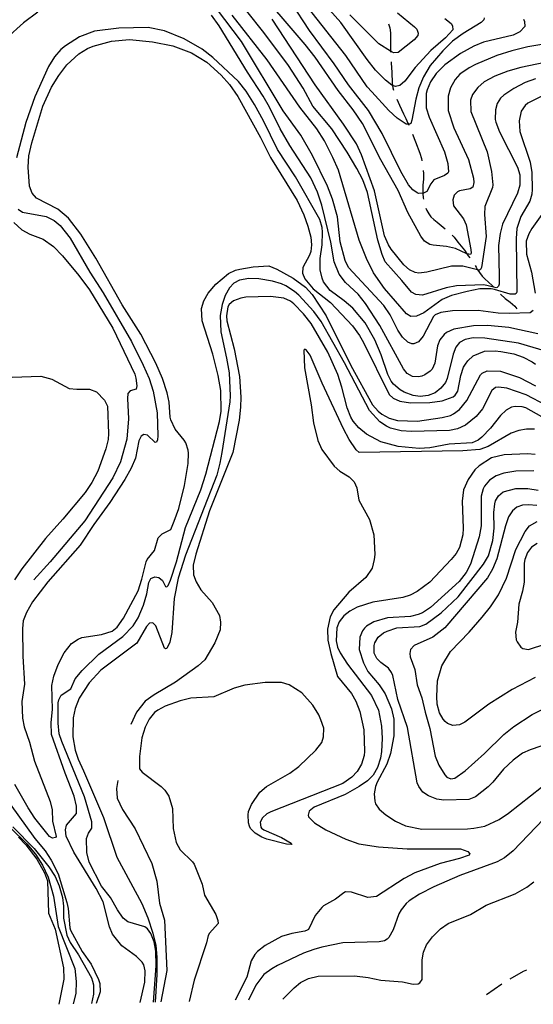
# Model space of a CAD drawing. Units: inches. Extents: x 685681 to 689409, y 4163983 to 4166376.
# Drawn here: x 686877 to 687146, y 4164009 to 4164525 of the extents above; entities that cross this region are included whole.
import ezdxf

# ---------------------------------------------------------------- set-up
doc = ezdxf.new("R2010")
doc.units = ezdxf.units.IN
doc.header["$MEASUREMENT"] = 0
doc.layers.add('Cartografia', color=7, linetype='Continuous')

msp = doc.modelspace()

# ---------------------------------------------------------------- linework, layer by layer
at = {"layer": 'Cartografia', "color": 7, "linetype": 'Continuous'}
for points in [[(687099.67, 4164525.44), (687102.97, 4164522.82), (687103.74, 4164521.64), (687103.97, 4164519.58), (687100.11, 4164515.33), (687092.36, 4164508.74), (687084.22, 4164499.78), (687078.86, 4164492.62), (687076.22, 4164490.32), (687073.98, 4164489.78), (687072.31, 4164490.41), (687071.96, 4164490.55), (687068.67, 4164493.18), (687063.45, 4164498.46), (687059.03, 4164504), (687045.24, 4164523.3), (687020.61, 4164551.28)], [(687158.86, 4164513.17), (687143.23, 4164510.57), (687134.84, 4164508.53), (687127.01, 4164506.08), (687115.73, 4164501.3), (687112.51, 4164499.62), (687107.65, 4164496.28), (687105.14, 4164493.42), (687102.73, 4164489.06), (687101.55, 4164484.85), (687101.57, 4164477.29), (687104.42, 4164468.28), (687112.16, 4164451.55), (687114.77, 4164441.92), (687114.94, 4164439.61), (687114.43, 4164437.1), (687112.94, 4164436.26), (687107.41, 4164435.22), (687106.36, 4164434.7), (687104.58, 4164432.91), (687103.94, 4164430.47), (687104.31, 4164427.35), (687109.56, 4164420.51), (687110.86, 4164417.41), (687113.29, 4164404.45), (687113.45, 4164402.58), (687113.15, 4164401.89), (687111.45, 4164402.17), (687111.24, 4164402.26), (687105.41, 4164405.06), (687100.65, 4164406.09), (687093.64, 4164406.71), (687091.82, 4164407.18), (687089.1, 4164408.82), (687087.24, 4164411.47), (687080.39, 4164423.96), (687075.3, 4164435.43), (687066.32, 4164451.39), (687056.6, 4164470.52), (687051.84, 4164477.55), (687043.97, 4164487.72), (687031.96, 4164505.12), (687026.59, 4164511.89), (686999.26, 4164544.01)], [(687140.96, 4164525.15), (687141.48, 4164523.84), (687141.53, 4164521.22), (687138.9, 4164518.48), (687135.56, 4164516.73), (687120.01, 4164513.07), (687114.93, 4164510.91), (687107.89, 4164507.03), (687099.69, 4164501.19), (687095.28, 4164496.61), (687092.3, 4164492.31), (687090.44, 4164488.02), (687090.04, 4164486.2), (687089.93, 4164478.7), (687091.51, 4164473.86), (687099.6, 4164455.63), (687101.27, 4164449.6), (687101.67, 4164445.17), (687101.37, 4164444.42), (687099.64, 4164443.26), (687094, 4164440.97), (687092.35, 4164438.87), (687090.37, 4164434.84), (687088.57, 4164433.93), (687088.28, 4164433.92), (687085.95, 4164433.88), (687085.26, 4164434.24), (687082.92, 4164435.7), (687080.81, 4164438.28), (687076.8, 4164445.33), (687066.94, 4164465.15), (687059.72, 4164477.33), (687049.41, 4164490.76), (687041.9, 4164501.68), (687028.95, 4164519.19), (687019.38, 4164533.76)], [(687120.4, 4164525.76), (687120.23, 4164524.7), (687118.69, 4164523.3), (687109.25, 4164517.56), (687103.83, 4164513.52), (687098.62, 4164508.55), (687092.14, 4164500.74), (687088.5, 4164494.92), (687086.11, 4164489.13), (687084.59, 4164483.29), (687082.55, 4164472.19), (687081.89, 4164470.55), (687081.34, 4164470.1), (687080.68, 4164470.08), (687079.59, 4164470.07), (687074.79, 4164473.23), (687070.46, 4164477.34), (687061.47, 4164486.98), (687059.11, 4164489.69), (687047.94, 4164505.98), (687027.72, 4164531.73)], [(686886.79, 4164528.79), (686879.21, 4164523.15), (686870.43, 4164515.11)], [(687148.46, 4164360.42), (687133.16, 4164363.7), (687122.02, 4164364.74), (687114.78, 4164364.48), (687104.51, 4164362.79), (687100.67, 4164361.1), (687099.32, 4164360.07), (687097.12, 4164357.28), (687095.99, 4164354.01), (687094.48, 4164344.98), (687093.04, 4164341.83), (687092.12, 4164340.75), (687089.34, 4164338.83), (687087.67, 4164338.17), (687086.05, 4164337.83), (687082.74, 4164338.02), (687080.08, 4164339.65), (687078.16, 4164342.05), (687065.81, 4164364.7), (687058.23, 4164376.24), (687054.39, 4164381.05), (687047.84, 4164387.17), (687044.51, 4164391.67), (687041.77, 4164398.06), (687040.07, 4164408.4), (687035.4, 4164427.75), (687033.03, 4164434.46), (687029.7, 4164441.96), (687018.58, 4164459), (687013.55, 4164467.59), (687008.03, 4164479.05), (687004.73, 4164484.74), (686996.5, 4164497.34), (686981.62, 4164521.62), (686977.58, 4164527.17)], [(687146.05, 4164372.5), (687144.45, 4164371.41), (687133.46, 4164371.08), (687127.59, 4164371.16), (687117.13, 4164372.59), (687103.77, 4164372.4), (687097.67, 4164371.54), (687094.69, 4164370.24), (687093.77, 4164369.41), (687088.47, 4164359.12), (687085.96, 4164356.2), (687083.54, 4164355.09), (687082.48, 4164355.07), (687080.4, 4164356.03), (687077.67, 4164358.61), (687075.23, 4164362.25), (687071.08, 4164370.3), (687067.8, 4164375.23), (687049.38, 4164395.08), (687047.56, 4164398.73), (687044.94, 4164408.49), (687043.58, 4164421.53), (687041.03, 4164430.92), (687038.41, 4164437.62), (687030.55, 4164453.78), (687024.41, 4164464.42), (687015.12, 4164477.06), (686993.39, 4164513.46), (686980.27, 4164530.66)], [(687150.52, 4164484.7), (687143.16, 4164481.07), (687141.74, 4164479.85), (687139.73, 4164477), (687138.7, 4164471.86), (687139, 4164466.3), (687144.35, 4164450.28), (687145.27, 4164444.86), (687145.43, 4164435.99), (687145.23, 4164433.42), (687144.23, 4164429.84), (687139.45, 4164421.75), (687137.38, 4164415.46), (687137.04, 4164410.33), (687137.44, 4164382.16), (687137.07, 4164381.52), (687136.46, 4164381.07), (687133.9, 4164381.09), (687125.73, 4164383.62), (687123.98, 4164383.84), (687118.1, 4164383.86), (687111.45, 4164382.48), (687103.19, 4164380.39), (687098.29, 4164378.3), (687088.67, 4164371.44), (687084.96, 4164369.55), (687081.97, 4164369.37), (687079.75, 4164370.83), (687068.2, 4164384.12), (687062.49, 4164392.32), (687058.72, 4164399.88), (687054.98, 4164409.43), (687044.06, 4164446.04), (687041.19, 4164452.73), (687036.71, 4164461.4), (687032.85, 4164467.64), (687023.95, 4164479.1), (687006.82, 4164503.78), (686988.45, 4164527.12)], [(687147.23, 4164493.83), (687141.77, 4164491.91), (687135.77, 4164488.8), (687130.65, 4164485.33), (687128.93, 4164483.74), (687127.04, 4164480.89), (687126.17, 4164477.63), (687126.14, 4164472.56), (687126.47, 4164471.13), (687128.32, 4164466.17), (687137.84, 4164447.66), (687138.92, 4164443.55), (687139.01, 4164441.74), (687139.02, 4164438.18), (687137.85, 4164434.03), (687129.91, 4164417.7), (687128.68, 4164412.8), (687127.8, 4164406.54), (687128.16, 4164390.67), (687128.11, 4164386.42), (687127.76, 4164385.29), (687127.21, 4164384.59), (687126.53, 4164384.45), (687125.33, 4164384.73), (687120.19, 4164385.96), (687105.9, 4164385.51), (687100.42, 4164384.47), (687088.06, 4164380.67), (687084.5, 4164380.92), (687082.23, 4164382.25), (687077.3, 4164388.35), (687068.5, 4164398.12), (687066.87, 4164401.9), (687064.73, 4164409.36), (687059.21, 4164434.32), (687056.83, 4164440.9), (687053.66, 4164446.84), (687048.63, 4164455.43), (687040.6, 4164467.6), (687030.69, 4164479.6), (687025.58, 4164488.94), (687017.87, 4164500.8), (687005.11, 4164518.12), (686996.16, 4164529.26)], [(687075.01, 4164528.36), (687083.83, 4164521.08), (687085.04, 4164519.79), (687085.76, 4164517.75), (687085.66, 4164516.49), (687083.64, 4164514.27), (687075.39, 4164507.62), (687073.09, 4164507.45), (687072.14, 4164507.81), (687071.26, 4164508.36), (687065.25, 4164512.11), (687050.04, 4164527.39)], [(687153.57, 4164350.96), (687138.37, 4164355.55), (687120.64, 4164358.16), (687114.65, 4164358.23), (687110.35, 4164357.4), (687107.46, 4164355.79), (687105.44, 4164353.31), (687104.07, 4164349.72), (687100.94, 4164336.92), (687100.03, 4164334.96), (687097.66, 4164331.86), (687094.7, 4164329.55), (687091.04, 4164328.05), (687086.87, 4164327.53), (687083.11, 4164328.09), (687078.45, 4164329.81), (687076.31, 4164331.08), (687072.94, 4164333.96), (687071.73, 4164335.5), (687069.85, 4164339.15), (687066.41, 4164349.4), (687063.08, 4164357.27), (687058.04, 4164366.05), (687051.52, 4164373.81), (687047.08, 4164377.66), (687039.8, 4164382.96), (687036.28, 4164387.58), (687035.49, 4164389.44), (687034.54, 4164393.8), (687034.43, 4164399.74), (687035.6, 4164406.95), (687035.79, 4164413.57), (687035.56, 4164416.07), (687034.29, 4164420.29), (687021.64, 4164442.56), (687012.12, 4164456.94), (687004.91, 4164471.87), (687000.19, 4164480.34), (686995.75, 4164487.38), (686991.72, 4164492.43), (686978.43, 4164505.06), (686972.73, 4164509.45), (686963.32, 4164514.84), (686953.12, 4164518.96), (686944.53, 4164520.74), (686929.24, 4164520.39), (686916.46, 4164518.72), (686908.52, 4164515.88), (686901.17, 4164511.18), (686898.77, 4164509.14), (686895.53, 4164505.39), (686892.38, 4164500.27), (686885.24, 4164484.45), (686880.5, 4164470.93), (686875.59, 4164452.46)], [(687156.17, 4164503.31), (687139.43, 4164499.81), (687132.78, 4164497.93), (687125.9, 4164495.18), (687120.4, 4164492.2), (687116.95, 4164489.27), (687114.27, 4164485.72), (687113.14, 4164482.7), (687113.31, 4164476.76), (687121.95, 4164455.55), (687124.08, 4164445.4), (687124.9, 4164438.42), (687124.67, 4164437.04), (687120.67, 4164427.03), (687120.5, 4164422.77), (687121.34, 4164411.29), (687118.9, 4164395), (687118.41, 4164394.05), (687117.8, 4164393.73), (687116.92, 4164393.93), (687109.08, 4164395.81), (687103.21, 4164395.77), (687090.28, 4164392.59), (687086.1, 4164392.2), (687084.16, 4164392.47), (687081.26, 4164393.8), (687078.21, 4164396.49), (687071.63, 4164404.68), (687070.21, 4164406.96), (687068.19, 4164411.68), (687063, 4164435.2), (687056.15, 4164454.14), (687053.48, 4164459.9), (687046.73, 4164470.08), (687031.98, 4164490.75), (687009.36, 4164525.07)], [(687070.21, 4164522.6), (687070.97, 4164520.47), (687071.33, 4164517.98), (687071.38, 4164515.48), (687071.23, 4164510.04), (687071.26, 4164508.36), (687071.26, 4164508.25), (687071.26, 4164507.76)], [(686940.38, 4164010.36), (686942.84, 4164020.94), (686942.92, 4164027), (686942.17, 4164030.05), (686941.33, 4164031.47), (686938.41, 4164034.41), (686930.68, 4164040.08), (686925.88, 4164046.12), (686924.25, 4164049.96), (686921.01, 4164063.09), (686917.25, 4164070.08), (686905.53, 4164089.11), (686901.63, 4164097.41), (686901.25, 4164100.66), (686901.71, 4164103.16), (686907.03, 4164109.2), (686907.02, 4164113.14), (686905.8, 4164118.43), (686901.01, 4164130.34), (686893.95, 4164150.7), (686893.77, 4164156.89), (686894.52, 4164163.77), (686894.16, 4164176.27), (686895.2, 4164181.22), (686897.33, 4164187.26), (686900.47, 4164193.32), (686904.31, 4164198.27), (686907.83, 4164200.58), (686909.75, 4164201.37), (686920.15, 4164202.94), (686925.74, 4164204.67), (686928.33, 4164206.84), (686931.55, 4164211.52), (686939.28, 4164225.79), (686941.23, 4164231.95), (686943.43, 4164240.99), (686943.97, 4164242.19), (686947.75, 4164247.01), (686949.76, 4164253.55), (686951.9, 4164255.65), (686956.3, 4164257.98), (686958.09, 4164262.26), (686960.59, 4164269), (686963.55, 4164281.05), (686965.46, 4164292.52), (686965.61, 4164297.84), (686965.45, 4164299.52), (686964.26, 4164303.25), (686963.42, 4164304.73), (686958.57, 4164310.52), (686956.35, 4164315.35), (686955.95, 4164316.66), (686955.49, 4164324.52), (686954.53, 4164329.44), (686951.95, 4164336.96), (686948.49, 4164345.02), (686940.59, 4164360.24), (686930.93, 4164375.62), (686917.05, 4164399.99), (686909.25, 4164412.59), (686902.85, 4164420.85), (686897.2, 4164425.68), (686886.1, 4164431.41), (686883.81, 4164433.99), (686882.43, 4164437.72), (686881.68, 4164447.58), (686882.13, 4164453.52), (686883.57, 4164460.36), (686889.46, 4164479.53), (686893.89, 4164489.43), (686897.72, 4164495.56), (686901.98, 4164501.26), (686908.25, 4164507), (686912.76, 4164509.71), (686915.79, 4164511.02), (686925.24, 4164513.51), (686934.72, 4164514.43), (686946.74, 4164513.16), (686957.33, 4164511.17), (686967.14, 4164507.41), (686975.17, 4164502.56), (686982.79, 4164495.77), (686987.07, 4164490.85), (686991.43, 4164484.68), (687003.32, 4164463.15), (687008.58, 4164452.75), (687022.55, 4164430.2), (687026, 4164422.64), (687028.11, 4164416.68), (687029.59, 4164411.02), (687030.04, 4164407.03), (687029.61, 4164403.46), (687028.96, 4164401.63), (687025.39, 4164395.07), (687025.26, 4164392.13), (687026.44, 4164389.15), (687030.91, 4164383.92), (687039.98, 4164376.78), (687051.45, 4164364.49), (687055.04, 4164359.56), (687057.17, 4164355.79), (687070.67, 4164328.67), (687072.64, 4164326.64), (687076.11, 4164325.14), (687081.74, 4164324.31), (687091.92, 4164324.44), (687098.34, 4164325.31), (687104.05, 4164327.35), (687105.16, 4164328.18), (687106.56, 4164330.27), (687108.09, 4164338.61), (687109.51, 4164342.83), (687110.47, 4164344.53), (687111.81, 4164346.31), (687114.57, 4164348.86), (687120.52, 4164351.28), (687126.08, 4164351.45), (687129.08, 4164351.13), (687135.79, 4164349.81), (687140.69, 4164348.22), (687145.42, 4164345.74), (687147.2, 4164344.4)], [(687071.6, 4164502.78), (687071.68, 4164502.3), (687072.03, 4164497.12), (687072.13, 4164491.74), (687072.31, 4164490.41), (687072.32, 4164490.35), (687072.49, 4164489.13), (687072.82, 4164487.87)], [(687074.64, 4164483.22), (687076.1, 4164480.07), (687078.12, 4164475.48), (687079.41, 4164473.07), (687080.46, 4164470.65), (687080.68, 4164470.08), (687080.72, 4164469.98), (687080.87, 4164469.59)], [(687082.74, 4164464.95), (687084.39, 4164460.79), (687086.62, 4164455.02), (687087.48, 4164452.22), (687087.79, 4164450.84)], [(687088.49, 4164445.9), (687088.57, 4164444.3), (687088.5, 4164441.36), (687088.24, 4164438.23), (687088.23, 4164435.55), (687088.28, 4164433.92), (687088.28, 4164433.89), (687088.37, 4164431.61), (687088.51, 4164430.93)], [(686876.47, 4164425.61), (686878.81, 4164424.03), (686891.09, 4164421.75), (686895.25, 4164419.77), (686898.43, 4164417.14), (686903.61, 4164410.43), (686914, 4164392.62), (686920.88, 4164381.81), (686935.85, 4164356.28), (686941.95, 4164344.02), (686944.95, 4164337.01), (686947.08, 4164330.3), (686949.29, 4164318.97), (686949.64, 4164306.98), (686949.37, 4164304.79), (686948.89, 4164303.59), (686948.2, 4164303.51), (686944.13, 4164307.25), (686942.19, 4164307.71), (686940.77, 4164306.87), (686939.63, 4164304.42), (686937.92, 4164295.32), (686935.65, 4164289.97), (686932.26, 4164284.03), (686924.43, 4164272.01), (686916.14, 4164260.61), (686908.91, 4164249.79), (686892.03, 4164230.54), (686883.98, 4164220.01), (686880.77, 4164214.52), (686879.17, 4164210.11), (686878.74, 4164206.17), (686878.95, 4164191.55), (686879.78, 4164177.06), (686878.45, 4164167.91), (686878.68, 4164159.17), (686879.7, 4164154.56), (686882.47, 4164146.61), (686885.09, 4164136.66), (686893.29, 4164115.63), (686894.25, 4164111.21), (686894.49, 4164105.22), (686896.32, 4164097.31), (686896.02, 4164096.68), (686894.4, 4164096.34), (686892.95, 4164097.31), (686885.27, 4164106.79), (686881.74, 4164112.23), (686874.82, 4164124.54)], [(687089.81, 4164426.12), (687090.3, 4164424.96), (687091.34, 4164423.11), (687092.49, 4164421.63), (687093.95, 4164420.16), (687095.66, 4164418.81), (687099.95, 4164415.37)], [(687152.32, 4164425.24), (687145.25, 4164415.49), (687143.62, 4164412.64), (687142.37, 4164408.93), (687142.44, 4164402.12), (687145.11, 4164392.67), (687146.94, 4164381.71)], [(686874.16, 4164418.63), (686878.48, 4164414.77), (686882.52, 4164412.6), (686889.5, 4164409.98), (686895.01, 4164406.02), (686899.72, 4164401.23), (686908.28, 4164390.89), (686913.73, 4164383.43), (686926.04, 4164363.28), (686937.48, 4164339.19), (686938.14, 4164337.07), (686938.53, 4164333.14), (686938.31, 4164331.33), (686935.02, 4164330.52), (686933.92, 4164329.06), (686933.72, 4164326.43), (686934.23, 4164315.88), (686933.3, 4164305.3), (686929.96, 4164293.36), (686926.06, 4164284.98), (686911.3, 4164262.39), (686893.21, 4164241.06), (686884.62, 4164231.51)], [(687103.6, 4164411.96), (687104.56, 4164410.92), (687106.6, 4164408.39), (687109.99, 4164404.08), (687111.24, 4164402.26), (687111.25, 4164402.26), (687111.97, 4164401.24), (687112.85, 4164400.17)], [(686947.38, 4164010.52), (686948.68, 4164029.48), (686948.6, 4164037.23), (686947.63, 4164042.02), (686945.93, 4164046.49), (686944.2, 4164048.83), (686942.74, 4164049.87), (686933.94, 4164052.64), (686931.47, 4164054.47), (686928.39, 4164058.91), (686924.84, 4164065.35), (686920.04, 4164071.32), (686913.63, 4164083.76), (686912.47, 4164088.93), (686912.21, 4164096.17), (686913.28, 4164099), (686915.04, 4164101.6), (686914.98, 4164104.97), (686911.18, 4164118.03), (686899.27, 4164146.99), (686898.01, 4164150.97), (686897.4, 4164156.64), (686897.39, 4164167.14), (686897.74, 4164168.83), (686898.94, 4164171.29), (686904.13, 4164174.58), (686906.34, 4164179.68), (686910.01, 4164184.19), (686918.72, 4164192.72), (686931.23, 4164201.96), (686936.62, 4164207.43), (686939.29, 4164211.67), (686941.98, 4164218.28), (686943.8, 4164224.31), (686944.88, 4164230.14), (686945.97, 4164232.29), (686948.08, 4164233.08), (686950.14, 4164232.74), (686952.05, 4164231.22), (686953.6, 4164228.12), (686954.29, 4164228.01), (686954.97, 4164228.71), (686956.17, 4164231.42), (686959.3, 4164241.1), (686964.08, 4164259.06), (686972.09, 4164278.77), (686974.75, 4164286.95), (686981.79, 4164314.45), (686982.69, 4164319.84), (686982.49, 4164330.77), (686981.22, 4164338.5), (686978.39, 4164349.76), (686972.75, 4164367.09), (686972.45, 4164373.58), (686973.62, 4164377.61), (686975.92, 4164381.59), (686979.95, 4164386.35), (686986.6, 4164391.97), (686990.19, 4164393.66), (686992.49, 4164394.27), (686999.52, 4164395.52), (687007.57, 4164395.92), (687011.92, 4164394.19), (687020.37, 4164389.54), (687026.89, 4164384.85), (687030.4, 4164380.91), (687037.61, 4164369.74), (687050.58, 4164343.85), (687061.9, 4164323.19), (687064.9, 4164319.81), (687066.86, 4164318.28), (687070.59, 4164316.23), (687074.92, 4164315), (687085.36, 4164314.69), (687098.38, 4164316.62), (687102.67, 4164317.64), (687104.34, 4164318.42), (687107.48, 4164320.79), (687111.26, 4164325.48), (687118.38, 4164338.87), (687119.24, 4164339.69), (687121.96, 4164341), (687128.84, 4164340.81), (687138.77, 4164337.43), (687147.22, 4164333.15)], [(687115.66, 4164396.05), (687116.14, 4164395.2), (687116.92, 4164393.93), (687117.06, 4164393.72), (687117.88, 4164392.42), (687119.35, 4164390.51), (687120.75, 4164389.16), (687124.57, 4164385.6), (687125.33, 4164384.73), (687125.34, 4164384.73)], [(687152.97, 4164322.89), (687142.37, 4164328.44), (687132.25, 4164331.87), (687127.74, 4164332.48), (687126.31, 4164332.26), (687124.4, 4164330.67), (687119.4, 4164321.14), (687116.22, 4164317.08), (687110.5, 4164312.53), (687106.36, 4164310.64), (687102.19, 4164309.75), (687082.34, 4164309.2), (687076.89, 4164309.66), (687071.25, 4164311.05), (687069.17, 4164311.95), (687065.81, 4164314.26), (687060.39, 4164320.23), (687047.31, 4164345.23), (687035.1, 4164366.75), (687031.13, 4164372.11), (687023.35, 4164380.59), (687021.07, 4164382.55), (687016.58, 4164385.47), (687014.31, 4164386.55), (687009.6, 4164387.96), (687002.39, 4164389.14), (686997.2, 4164389.29), (686992.28, 4164388.52), (686989.31, 4164386.9), (686986.99, 4164384.48), (686984.81, 4164380.44), (686983.28, 4164375.72), (686982.26, 4164369.95), (686982.6, 4164361.46), (686985.55, 4164347.71), (686986.81, 4164339.98), (686987.35, 4164327.93), (686987.22, 4164324.8), (686983.09, 4164298.29), (686982.07, 4164292.64), (686980.38, 4164286.3), (686963.98, 4164244.56), (686960.14, 4164232.55), (686958.09, 4164221.83), (686956.93, 4164204), (686955.83, 4164198.98), (686954.27, 4164195.63), (686953.59, 4164195.43), (686953.02, 4164195.8), (686948.55, 4164207.59), (686947.03, 4164209), (686945.28, 4164208.9), (686943.62, 4164207.19), (686938.66, 4164198.41), (686919.69, 4164184.24), (686913.56, 4164177.69), (686908.47, 4164169.6), (686906.38, 4164164.31), (686905.22, 4164159.29), (686905.16, 4164149.41), (686906.29, 4164142.43), (686907.81, 4164137.65), (686910.74, 4164131.64), (686921.06, 4164107.15), (686928.19, 4164086.47), (686941.14, 4164062.21), (686944.34, 4164054.71), (686946.92, 4164046.7), (686948.48, 4164040.16), (686948.97, 4164034.05), (686949.01, 4164024.99), (686948.2, 4164010.53)], [(687153.24, 4164315.39), (687142.13, 4164321.56), (687140.24, 4164322.09), (687136.61, 4164322.33), (687134.68, 4164321.98), (687131.84, 4164320.43), (687128.9, 4164317.56), (687123.64, 4164311.03), (687119.05, 4164306.32), (687117.14, 4164304.78), (687113.98, 4164303.29), (687102.07, 4164302.63), (687091.93, 4164300.75), (687086.25, 4164300.4), (687075.3, 4164301.44), (687066.26, 4164303.84), (687058.81, 4164307.76), (687054.75, 4164311.12), (687051.81, 4164314.63), (687050.52, 4164316.79), (687048.56, 4164321.57), (687045.86, 4164332.45), (687043.74, 4164339.04), (687038.46, 4164350.75), (687029.87, 4164365.72), (687025.85, 4164370.77), (687020.75, 4164376.11), (687019.04, 4164377.39), (687015.57, 4164379.07), (687008.5, 4164379.94), (686995.7, 4164379.52), (686993.02, 4164379.09), (686989.24, 4164377.71), (686986.96, 4164375.73), (686986.23, 4164374.53), (686985.57, 4164369.7), (686985.75, 4164367.15), (686989.58, 4164352.47), (686992.22, 4164337.96), (686992.92, 4164327.16), (686992.9, 4164321.97), (686992.15, 4164315.14), (686988.78, 4164298.27), (686976.54, 4164267.67), (686969.47, 4164245.04), (686968.08, 4164239.2), (686968.23, 4164234.2), (686969.68, 4164230.48), (686972.13, 4164226.34), (686977.93, 4164219.76), (686981.75, 4164212.89), (686982.37, 4164209.47), (686982.2, 4164205.34), (686979.45, 4164198.67), (686974.12, 4164189.63), (686970.68, 4164186.5), (686958.85, 4164178.03), (686947.72, 4164171.45), (686942.91, 4164168.11), (686938.33, 4164162.4), (686935.4, 4164155.78)], [(687128.85, 4164381.16), (687128.9, 4164381.12), (687131.38, 4164378.92), (687133.91, 4164376.96), (687136.45, 4164374.76), (687137.47, 4164373.47)], [(687146.58, 4164310.39), (687142.4, 4164310.44), (687138.41, 4164309.68), (687134.44, 4164308.29), (687122.33, 4164301.38), (687118.11, 4164299.86), (687109.2, 4164299.14), (687054.87, 4164298.25), (687053.28, 4164299.72), (687049.74, 4164305.09), (687046.77, 4164310.66), (687035.52, 4164334.51), (687029.31, 4164349.14), (687027.13, 4164352.04), (687026.44, 4164352.28), (687025.88, 4164351.89), (687026.37, 4164342.53), (687029.79, 4164323.28), (687030.97, 4164313.74), (687033.26, 4164304.6), (687035.35, 4164299.82), (687041.76, 4164291.13), (687044.87, 4164288.5), (687049.73, 4164285.47), (687052.34, 4164282.83), (687053.77, 4164279.79), (687054.71, 4164273.37), (687060.33, 4164263.17), (687062.6, 4164255.21), (687063.04, 4164244.91), (687062.84, 4164242.21), (687061.68, 4164237.69), (687058.34, 4164232.76), (687049.48, 4164225.09), (687041.72, 4164215.82), (687039.67, 4164212.16), (687038.35, 4164205.82), (687038.52, 4164200.02), (687040.08, 4164193.11), (687043.56, 4164180.92), (687050.91, 4164172.12), (687053.23, 4164168.04), (687055.27, 4164162.7), (687057.44, 4164153.12), (687057.78, 4164141.69), (687057.51, 4164139.56), (687056.22, 4164135.16), (687053.91, 4164131.31), (687051.1, 4164128.38), (687046.41, 4164124.98), (687008.65, 4164110.15), (687006.54, 4164109.11), (687004.27, 4164107.07), (687003.19, 4164104.68), (687003.42, 4164102.18), (687003.87, 4164101.63), (687005.07, 4164100.65), (687014.21, 4164096.63), (687019.26, 4164093.73), (687019.71, 4164093.05), (687016.89, 4164093.25), (687006.6, 4164095.87), (687004.02, 4164096.82), (687000.42, 4164098.94), (686998.06, 4164101.46), (686997.54, 4164102.63), (686997.01, 4164104.44), (686996.81, 4164108.56), (686997.09, 4164110.31), (686998.58, 4164114.03), (687002.96, 4164120.36), (687006.46, 4164123.36), (687018.7, 4164130.4), (687023.26, 4164133.8), (687032.28, 4164142.47), (687035.39, 4164146.46), (687036.34, 4164149.48), (687036.38, 4164153.92), (687034.92, 4164158.26), (687033.75, 4164160.93), (687030.66, 4164166), (687024.91, 4164172.39), (687018.28, 4164176.64), (687014.19, 4164177.81), (687005.7, 4164177.91), (686995.17, 4164176.4), (686989.58, 4164174.86), (686978.85, 4164170.41), (686966.87, 4164169.56), (686961.34, 4164168.21), (686953.33, 4164165.49), (686949.5, 4164163.42), (686947.9, 4164162.08), (686945.03, 4164158.59), (686942.92, 4164154.43), (686941.21, 4164148.96), (686939.89, 4164139.18), (686939.89, 4164132.62), (686941.3, 4164130.9), (686951.31, 4164123.33), (686953.28, 4164121.43), (686955.4, 4164118.29), (686957.2, 4164111.95), (686957.65, 4164101.39), (686959.22, 4164094.11), (686961.23, 4164090.21), (686967.72, 4164083.96), (686968.55, 4164082.72), (686972.68, 4164072.36), (686974.04, 4164066.51), (686979.97, 4164056.44), (686981.03, 4164053.33), (686981.06, 4164051.64), (686976.53, 4164046.56), (686975.93, 4164045.42), (686975, 4164041.53), (686968.62, 4164021.98), (686966.02, 4164010.94)], [(686873.29, 4164337.62), (686888.4, 4164338.15), (686894.05, 4164336.57), (686903.2, 4164331.8), (686907.14, 4164331.37), (686913.83, 4164331.43), (686917.54, 4164330), (686921.74, 4164325.71), (686923.18, 4164322.42), (686923.75, 4164308.25), (686923.62, 4164304.99), (686922.34, 4164300.09), (686918.25, 4164288.39), (686915.11, 4164282.52), (686911.46, 4164277.39), (686899.85, 4164263.3), (686890.73, 4164253.2), (686878.41, 4164237.34), (686874.64, 4164231.65)], [(687147.08, 4164297.22), (687143.01, 4164297.52), (687130.84, 4164297.1), (687124.12, 4164295.48), (687117.64, 4164291.29), (687115.43, 4164289.25), (687111.9, 4164284.06), (687109.51, 4164278.77), (687108.81, 4164272.76), (687109.33, 4164258.64), (687109.14, 4164255.2), (687107.45, 4164248.54), (687105.7, 4164245.32), (687103.13, 4164242.21), (687091.86, 4164230.32), (687085.2, 4164225.57), (687081.56, 4164223.56), (687077.83, 4164222.37), (687062.14, 4164219.89), (687053.94, 4164217.3), (687050.1, 4164215.23), (687046.84, 4164212.73), (687044.52, 4164209.69), (687043.15, 4164206.41), (687042.83, 4164199.72), (687043.58, 4164196.42), (687045.01, 4164193.32), (687048.75, 4164187.52), (687061.36, 4164171), (687065, 4164163.32), (687066.65, 4164155.04), (687066.96, 4164148.49), (687066.65, 4164141.73), (687066.03, 4164138.16), (687064.56, 4164133.38), (687062.2, 4164129.4), (687059.25, 4164126.41), (687054.94, 4164123.39), (687047.64, 4164119.19), (687031.4, 4164112.64), (687028.75, 4164110.53), (687028.23, 4164108.39), (687028.43, 4164107.52), (687031.61, 4164104.46), (687037.43, 4164100.75), (687048.02, 4164095.82), (687054.74, 4164093.45), (687065.02, 4164091.89), (687080.03, 4164090.8), (687108.01, 4164090.82), (687111.84, 4164089.45), (687112.8, 4164088.16), (687112.56, 4164087.53), (687107.36, 4164085.68), (687097.29, 4164083.18), (687084.01, 4164078.18), (687078.44, 4164075.27), (687064.07, 4164065.81), (687059.39, 4164065.23), (687050.91, 4164068.07), (687047.84, 4164068.2), (687046.85, 4164067.81), (687042.6, 4164064.41), (687036.3, 4164060.92), (687035.44, 4164060.09), (687031.83, 4164055.9), (687028.34, 4164048.59), (687027.79, 4164048.2), (687026.49, 4164047.62), (687019.7, 4164046.49), (687014.36, 4164044.95), (687005.7, 4164040.23), (687001.76, 4164037.09), (687000.29, 4164035.44), (686998.35, 4164032.09), (686996.2, 4164023.68), (686989.96, 4164011.48)], [(687146.3, 4164288.7), (687136.93, 4164288.4), (687130.64, 4164287.47), (687126.55, 4164286.02), (687123.09, 4164283.71), (687120.52, 4164280.66), (687119.74, 4164279.15), (687118.81, 4164275.44), (687118.79, 4164259.94), (687117.77, 4164254.11), (687113.23, 4164239.72), (687110.87, 4164235.42), (687107.22, 4164230.67), (687092.23, 4164217.14), (687087.97, 4164214.37), (687085.87, 4164213.4), (687081.76, 4164212.38), (687069.78, 4164211.66), (687062.58, 4164209.59), (687058.75, 4164207.33), (687057.7, 4164206.31), (687056.61, 4164204.85), (687055.23, 4164201.64), (687054.85, 4164195.13), (687057.1, 4164188.11), (687059.44, 4164183.66), (687065.44, 4164176.71), (687068.59, 4164171.95), (687071.8, 4164164.01), (687073.02, 4164158.6), (687073.12, 4164149.98), (687071.29, 4164140.63), (687069.4, 4164135.03), (687064.33, 4164125.69), (687063.43, 4164123.42), (687062.75, 4164119.6), (687063.08, 4164115.67), (687063.54, 4164114.42), (687065.46, 4164111.59), (687068.89, 4164108.59), (687073.89, 4164105.31), (687079.24, 4164102.78), (687087.71, 4164101), (687111.68, 4164101.2), (687114.86, 4164101.51), (687120.65, 4164102.68), (687128.21, 4164106.07), (687133.08, 4164109.47), (687150.38, 4164123.1)], [(687155.57, 4164146.39), (687144.46, 4164142.68), (687140.31, 4164140.85), (687135.5, 4164137.14), (687130.47, 4164132.48), (687124.91, 4164125.75), (687122.33, 4164123.21), (687115.74, 4164118.02), (687112.33, 4164116.58), (687099.17, 4164116.28), (687095.54, 4164116.71), (687091.13, 4164118.5), (687088.22, 4164120.51), (687086.11, 4164123.41), (687085.26, 4164125.39), (687080.29, 4164154.23), (687075.14, 4164168.95), (687072.47, 4164181.46), (687071.88, 4164183.07), (687070.34, 4164185.36), (687066.22, 4164188.28), (687064.12, 4164190.37), (687062.76, 4164193.22), (687062.81, 4164197.28), (687063.16, 4164198.66), (687064.85, 4164201.57), (687067.62, 4164203.81), (687069.6, 4164204.78), (687074.69, 4164206.38), (687086.61, 4164207.22), (687089.77, 4164208.34), (687097.91, 4164214.31), (687106.68, 4164222.66), (687119.97, 4164239.72), (687122.58, 4164244.2), (687124.87, 4164252.12), (687125.5, 4164258.57), (687125.4, 4164266.81), (687125.82, 4164271.38), (687126.23, 4164272.89), (687127.74, 4164275.61), (687130.33, 4164277.66), (687136.85, 4164279.46), (687143.1, 4164279.39), (687148.55, 4164278.56)], [(687147.83, 4164270.42), (687143.45, 4164270.84), (687140.45, 4164270.72), (687137.47, 4164269.6), (687135.07, 4164267.68), (687133.07, 4164264.52), (687131.4, 4164259.93), (687126.98, 4164242.53), (687124.77, 4164237.12), (687122.1, 4164232.69), (687099.8, 4164206.53), (687093.52, 4164201.54), (687083.73, 4164197.23), (687081.83, 4164195.2), (687081.38, 4164193), (687081.53, 4164191.25), (687084.03, 4164184.61), (687085.24, 4164176.57), (687087.68, 4164169.81), (687089.38, 4164162.28), (687091.85, 4164153.82), (687094.62, 4164139.25), (687096.58, 4164134.54), (687099.67, 4164129.47), (687100.82, 4164128.24), (687102.9, 4164127.34), (687104.89, 4164127.69), (687110.31, 4164131.61), (687120.57, 4164140.67), (687130.63, 4164150.61), (687135.8, 4164154.83), (687145.36, 4164161.13), (687157.18, 4164167.04)], [(687147.06, 4164180.41), (687135.06, 4164174.19), (687122.84, 4164166.46), (687110.15, 4164157.1), (687107.43, 4164155.68), (687103.88, 4164155.36), (687101.17, 4164156.43), (687099.84, 4164157.47), (687098.82, 4164158.58), (687096.94, 4164161.98), (687095.74, 4164166.46), (687095.47, 4164170.58), (687095.82, 4164178.71), (687098.18, 4164186.5), (687102.72, 4164194.09), (687112.52, 4164204.2), (687119.3, 4164212.02), (687123.7, 4164217.47), (687127.83, 4164223.74), (687131.98, 4164232.38), (687136.88, 4164247.53), (687141.77, 4164256.87), (687144.09, 4164259.91), (687147.98, 4164262.11)], [(687148.13, 4164250.61), (687145.04, 4164248.68), (687143.03, 4164245.89), (687141.66, 4164242.31), (687141.33, 4164240.36), (687141.2, 4164230.3), (687140.35, 4164225.66), (687138.42, 4164218.81), (687137.78, 4164209.42), (687136.75, 4164204.28), (687137.08, 4164200.16), (687137.54, 4164199.05), (687139.58, 4164196.33), (687140.53, 4164195.66), (687143.54, 4164195.16), (687152.61, 4164198.01)], [(686928.6, 4164126.55), (686927.96, 4164122.34), (686928.3, 4164117.34), (686931.1, 4164111.4), (686937.66, 4164101.21), (686946.43, 4164083.18), (686949.04, 4164073.86), (686950.5, 4164062.39), (686953.04, 4164053.5), (686954.35, 4164027.02), (686951.11, 4164010.6)], [(686868.29, 4164119.67), (686885.22, 4164096.11), (686890.59, 4164089.77), (686893.74, 4164084.77), (686897.43, 4164077.71), (686901.96, 4164062.73), (686902.65, 4164059.5), (686903.46, 4164049.45), (686903.86, 4164048.14), (686910, 4164036.95), (686914.62, 4164030.41), (686918.58, 4164022.42), (686919.18, 4164020.31), (686919.38, 4164016), (686917.24, 4164009.83)], [(687151.44, 4164106.25), (687135.57, 4164089.77), (687131.02, 4164086.12), (687127.06, 4164084.05), (687107.65, 4164076.87), (687094.02, 4164070.87), (687086.41, 4164067.04), (687081.04, 4164063.57), (687079.44, 4164062.16), (687076.81, 4164058.8), (687075.67, 4164056.72), (687072.64, 4164048.29), (687070.46, 4164044.43), (687069.54, 4164043.54), (687068.18, 4164042.64), (687065.38, 4164042.03), (687046.34, 4164041.49), (687035.45, 4164039.28), (687031.16, 4164038.14), (687025.83, 4164036.1), (687012.14, 4164029.66), (687009.17, 4164028.04), (687005.05, 4164024.97), (687000.84, 4164019.45), (686997.05, 4164011.64)], [(686872.69, 4164101.62), (686881.09, 4164093.47), (686885.56, 4164087.93), (686889.29, 4164082.31), (686892.22, 4164075.86), (686894.97, 4164065.98), (686897.39, 4164050.09), (686906.17, 4164028.06), (686906.92, 4164021.27), (686906.66, 4164015.07), (686905.24, 4164009.56)], [(686873.68, 4164102.27), (686884.88, 4164090.91), (686892.56, 4164081.31), (686895.77, 4164076.3), (686897.93, 4164071.35), (686899.66, 4164065.32), (686900.19, 4164060.7), (686900.18, 4164054.51), (686901.97, 4164045.67), (686903.73, 4164041.71), (686907.97, 4164035.35), (686914.81, 4164023.23), (686915.41, 4164021.55), (686915.82, 4164019.62), (686915.91, 4164014.62), (686914.93, 4164009.78)], [(686876.61, 4164096.84), (686880.53, 4164092.86), (686886.23, 4164085.44), (686890.22, 4164078.18), (686891.82, 4164073.98), (686892.32, 4164057.18), (686895.79, 4164048.74), (686900.29, 4164028.46), (686900.33, 4164022.58), (686897.75, 4164009.39)], [(687014.93, 4164012.05), (687020.85, 4164018.01), (687024.3, 4164020.83), (687028.39, 4164022.84), (687033.49, 4164024.06), (687052.41, 4164024.35), (687059.61, 4164023.48), (687066.32, 4164022.11), (687077.52, 4164021.07), (687083.1, 4164019.98), (687085.84, 4164020.16), (687086.71, 4164020.68), (687087.8, 4164022.32), (687087.86, 4164032.76), (687088.53, 4164036.71), (687090.21, 4164040.55), (687093.26, 4164044.67), (687097.49, 4164048.87), (687101.5, 4164051.76), (687113.2, 4164056.48), (687121.42, 4164061.32), (687136.55, 4164067.29), (687142.61, 4164070.71), (687146.31, 4164073.47)], [(687133.92, 4164022.71), (687140.93, 4164026.75), (687142.73, 4164027.36)], [(687121.47, 4164014.46), (687129.61, 4164020.17)]]:
    msp.add_lwpolyline(points, dxfattribs=at)

doc.saveas('drawing.dxf')
